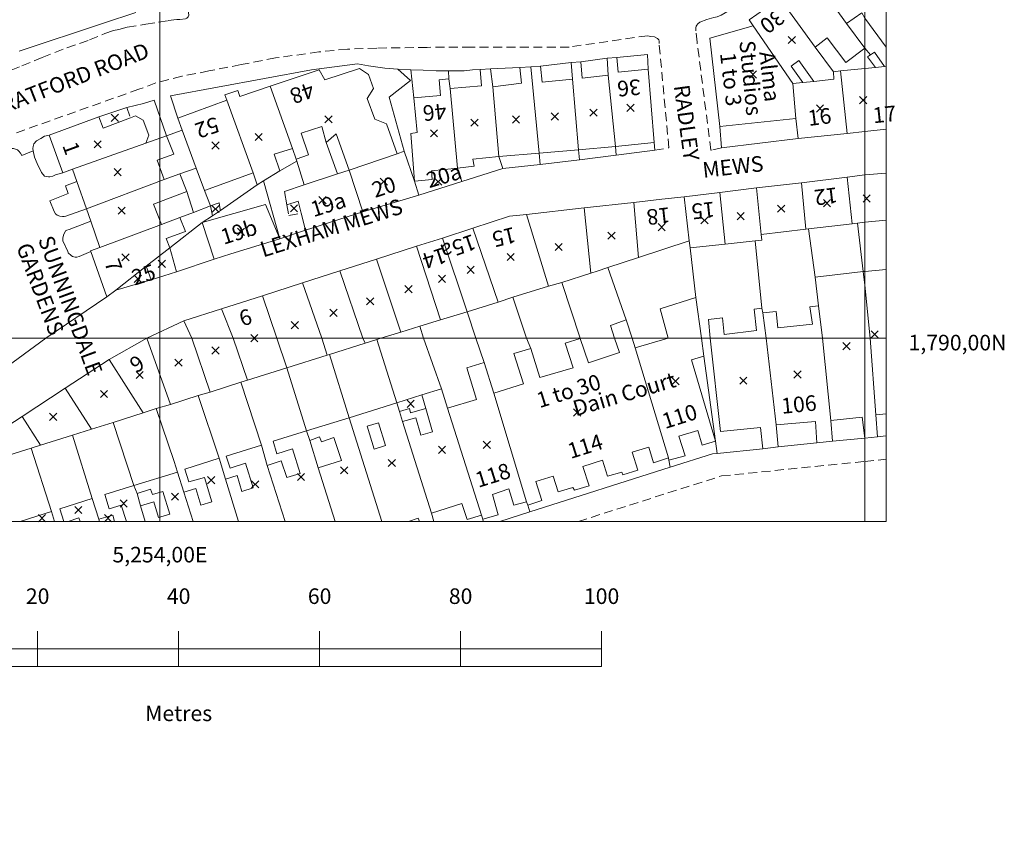
# Model space of a CAD drawing. Units: millimetres. Extents: x 25312172 to 25312842, y 79020971 to 79021279.
# Drawn here: x 25312359 to 25312499, y 79021029 to 79021144 of the extents above; entities that cross this region are included whole.
import ezdxf

# ---------------------------------------------------------------- set-up
doc = ezdxf.new("R2010")
doc.units = ezdxf.units.MM
doc.header["$LTSCALE"] = 5.08
doc.linetypes.add('STYLE_02', pattern=[0.375, 0.25, -0.125])
doc.layers.get('0').update_dxf_attribs({"lineweight": 0})
for name, color, linetype, lineweight in [('G8030001', 1, 'Continuous', 0), ('G8030021', 5, 'STYLE_02', 0), ('G8030030', 7, 'Continuous', 0), ('G8030032', 7, 'STYLE_02', 0), ('G8030321', 1, 'Continuous', 0), ('G8030571', 7, 'Continuous', 0), ('G8030572', 7, 'Continuous', 0), ('G8030573', 7, 'Continuous', 0), ('G8031000', 5, 'Continuous', 0), ('G8031006', 1, 'Continuous', 0), ('TB', 7, 'Continuous', 0)]:
    doc.layers.add(name, color=color, linetype=linetype, lineweight=lineweight)
doc.styles.add('Arial', font='ARIAL.TTF')

# ---------------------------------------------------------------- blocks, each defined once
blk = doc.blocks.new('Group-119')
at = {"color": 34, "lineweight": 0}
for p, q in [((95080, 6737), (96100, 5716)), ((95080, 5716), (96100, 6737))]:
    blk.add_line(p, q, dxfattribs=at)
blk = doc.blocks.new('Group-120')
at = {"color": 34, "lineweight": 0}
for p, q in [((101205, 7933), (102225, 6912)), ((101205, 6912), (102225, 7933))]:
    blk.add_line(p, q, dxfattribs=at)
blk = doc.blocks.new('Group-121')
at = {"color": 34, "lineweight": 0}
for p, q in [((126080, 8456), (127100, 7435)), ((126080, 7435), (127100, 8456))]:
    blk.add_line(p, q, dxfattribs=at)
blk = doc.blocks.new('Group-122')
at = {"color": 34, "lineweight": 0}
for p, q in [((78361, 6901), (79382, 5881)), ((78361, 5881), (79382, 6901))]:
    blk.add_line(p, q, dxfattribs=at)
blk = doc.blocks.new('Group-123')
at = {"color": 34, "lineweight": 0}
for p, q in [((111111, 10448), (112132, 9427)), ((111111, 9427), (112132, 10448))]:
    blk.add_line(p, q, dxfattribs=at)
blk = doc.blocks.new('Group-124')
at = {"color": 34, "lineweight": 0}
for p, q in [((131829, 9964), (132850, 8943)), ((131829, 8943), (132850, 9964))]:
    blk.add_line(p, q, dxfattribs=at)
blk = doc.blocks.new('Group-125')
at = {"color": 34, "lineweight": 0}
for p, q in [((137704, 10409), (138725, 9388)), ((137704, 9388), (138725, 10409))]:
    blk.add_line(p, q, dxfattribs=at)
blk = doc.blocks.new('Group-126')
at = {"color": 34, "lineweight": 0}
for p, q in [((143204, 10855), (144225, 9834)), ((143204, 9834), (144225, 10855))]:
    blk.add_line(p, q, dxfattribs=at)
blk = doc.blocks.new('Group-127')
at = {"color": 34, "lineweight": 0}
for p, q in [((148704, 11386), (149725, 10365)), ((148704, 10365), (149725, 11386))]:
    blk.add_line(p, q, dxfattribs=at)
blk = doc.blocks.new('Group-128')
at = {"color": 34, "lineweight": 0}
for p, q in [((153954, 12073), (154975, 11052)), ((153954, 11052), (154975, 12073))]:
    blk.add_line(p, q, dxfattribs=at)
blk = doc.blocks.new('Group-129')
at = {"color": 34, "lineweight": 0}
for p, q in [((80798, 10651), (81819, 9631)), ((80798, 9631), (81819, 10651))]:
    blk.add_line(p, q, dxfattribs=at)
blk = doc.blocks.new('Group-130')
at = {"color": 34, "lineweight": 0}
for p, q in [((158361, -4849), (159382, -5869)), ((158361, -5869), (159382, -4849))]:
    blk.add_line(p, q, dxfattribs=at)
blk = doc.blocks.new('Group-131')
at = {"color": 34, "lineweight": 0}
for p, q in [((164454, -3888), (165475, -4908)), ((164454, -4908), (165475, -3888))]:
    blk.add_line(p, q, dxfattribs=at)
blk = doc.blocks.new('Group-132')
at = {"color": 34, "lineweight": 0}
for p, q in [((171329, 16792), (172350, 15771)), ((171329, 15771), (172350, 16792))]:
    blk.add_line(p, q, dxfattribs=at)
blk = doc.blocks.new('Group-133')
at = {"color": 34, "lineweight": 0}
for p, q in [((169579, -3294), (170600, -4315)), ((169579, -4315), (170600, -3294))]:
    blk.add_line(p, q, dxfattribs=at)
blk = doc.blocks.new('Group-134')
at = {"color": 34, "lineweight": 0}
for p, q in [((176829, 21698), (177850, 20677)), ((176829, 20677), (177850, 21698))]:
    blk.add_line(p, q, dxfattribs=at)
blk = doc.blocks.new('Group-135')
at = {"color": 34, "lineweight": 0}
for p, q in [((175329, -2231), (176350, -3252)), ((175329, -3252), (176350, -2231))]:
    blk.add_line(p, q, dxfattribs=at)
blk = doc.blocks.new('Group-137')
at = {"color": 34, "lineweight": 0}
for p, q in [((180829, 11980), (181850, 10959)), ((180829, 10959), (181850, 11980))]:
    blk.add_line(p, q, dxfattribs=at)
blk = doc.blocks.new('Group-138')
at = {"color": 34, "lineweight": 0}
for p, q in [((181829, -1450), (182850, -2471)), ((181829, -2471), (182850, -1450))]:
    blk.add_line(p, q, dxfattribs=at)
blk = doc.blocks.new('Group-140')
at = {"color": 34, "lineweight": 0}
for p, q in [((186954, 13159), (187975, 12138)), ((186954, 12138), (187975, 13159))]:
    blk.add_line(p, q, dxfattribs=at)
blk = doc.blocks.new('Group-142')
at = {"color": 34, "lineweight": 0}
for p, q in [((187454, -778), (188475, -1799)), ((187454, -1799), (188475, -778))]:
    blk.add_line(p, q, dxfattribs=at)
blk = doc.blocks.new('Group-143')
at = {"color": 34, "lineweight": 0}
for p, q in [((143767, -7677), (144788, -8698)), ((143767, -8698), (144788, -7677))]:
    blk.add_line(p, q, dxfattribs=at)
blk = doc.blocks.new('Group-144')
at = {"color": 34, "lineweight": 0}
for p, q in [((151267, -6059), (152288, -7080)), ((151267, -7080), (152288, -6059))]:
    blk.add_line(p, q, dxfattribs=at)
blk = doc.blocks.new('Group-145')
at = {"color": 34, "lineweight": 0}
for p, q in [((98705, -5520), (99725, -6541)), ((98705, -6541), (99725, -5520))]:
    blk.add_line(p, q, dxfattribs=at)
blk = doc.blocks.new('Group-146')
at = {"color": 34, "lineweight": 0}
for p, q in [((81767, -2520), (82788, -3541)), ((81767, -3541), (82788, -2520))]:
    blk.add_line(p, q, dxfattribs=at)
blk = doc.blocks.new('Group-147')
at = {"color": 34, "lineweight": 0}
for p, q in [((110267, -1020), (111288, -2041)), ((110267, -2041), (111288, -1020))]:
    blk.add_line(p, q, dxfattribs=at)
blk = doc.blocks.new('Group-148')
at = {"color": 34, "lineweight": 0}
for p, q in [((95080, -2278), (96100, -3299)), ((95080, -3299), (96100, -2278))]:
    blk.add_line(p, q, dxfattribs=at)
blk = doc.blocks.new('Group-149')
at = {"color": 34, "lineweight": 0}
for p, q in [((106205, -2177), (107225, -3198)), ((106205, -3198), (107225, -2177))]:
    blk.add_line(p, q, dxfattribs=at)
blk = doc.blocks.new('Group-150')
at = {"color": 34, "lineweight": 0}
for p, q in [((118955, 1605), (119975, 584)), ((118955, 584), (119975, 1605))]:
    blk.add_line(p, q, dxfattribs=at)
blk = doc.blocks.new('Group-151')
at = {"color": 34, "lineweight": 0}
for p, q in [((81205, 2933), (82225, 1912)), ((81205, 1912), (82225, 2933))]:
    blk.add_line(p, q, dxfattribs=at)
blk = doc.blocks.new('Group-152')
at = {"color": 34, "lineweight": 0}
for p, q in [((126673, 1605), (127694, 584)), ((126673, 584), (127694, 1605))]:
    blk.add_line(p, q, dxfattribs=at)
blk = doc.blocks.new('Group-159')
at = {"color": 34, "lineweight": 0}
for p, q in [((106330, -18770), (107350, -19791)), ((106330, -19791), (107350, -18770))]:
    blk.add_line(p, q, dxfattribs=at)
blk = doc.blocks.new('Group-160')
at = {"color": 34, "lineweight": 0}
for p, q in [((107205, -40294), (108225, -41315)), ((107205, -41315), (108225, -40294))]:
    blk.add_line(p, q, dxfattribs=at)
blk = doc.blocks.new('Group-161')
at = {"color": 34, "lineweight": 0}
for p, q in [((111830, -17013), (112850, -18033)), ((111830, -18033), (112850, -17013))]:
    blk.add_line(p, q, dxfattribs=at)
blk = doc.blocks.new('Group-162')
at = {"color": 34, "lineweight": 0}
for p, q in [((113330, -39356), (114350, -40377)), ((113330, -40377), (114350, -39356))]:
    blk.add_line(p, q, dxfattribs=at)
blk = doc.blocks.new('Group-163')
at = {"color": 34, "lineweight": 0}
for p, q in [((117017, -15380), (118038, -16401)), ((117017, -16401), (118038, -15380))]:
    blk.add_line(p, q, dxfattribs=at)
blk = doc.blocks.new('Group-164')
at = {"color": 34, "lineweight": 0}
for p, q in [((120080, -38317), (121100, -39338)), ((120080, -39338), (121100, -38317))]:
    blk.add_line(p, q, dxfattribs=at)
blk = doc.blocks.new('Group-165')
at = {"color": 34, "lineweight": 0}
for p, q in [((122455, -13661), (123475, -14682)), ((122455, -14682), (123475, -13661))]:
    blk.add_line(p, q, dxfattribs=at)
blk = doc.blocks.new('Group-166')
at = {"color": 34, "lineweight": 0}
for p, q in [((122767, -29927), (123788, -30947)), ((122767, -30947), (123788, -29927))]:
    blk.add_line(p, q, dxfattribs=at)
blk = doc.blocks.new('Group-167')
at = {"color": 34, "lineweight": 0}
for p, q in [((127205, -36458), (128225, -37479)), ((127205, -37479), (128225, -36458))]:
    blk.add_line(p, q, dxfattribs=at)
blk = doc.blocks.new('Group-168')
at = {"color": 34, "lineweight": 0}
for p, q in [((127205, -12184), (128225, -13205)), ((127205, -13205), (128225, -12184))]:
    blk.add_line(p, q, dxfattribs=at)
blk = doc.blocks.new('Group-169')
at = {"color": 34, "lineweight": 0}
for p, q in [((131267, -10911), (132288, -11932)), ((131267, -11932), (132288, -10911))]:
    blk.add_line(p, q, dxfattribs=at)
blk = doc.blocks.new('Group-180')
at = {"color": 34, "lineweight": 0}
for p, q in [((70475, -46132), (71495, -47153)), ((70475, -47153), (71495, -46132))]:
    blk.add_line(p, q, dxfattribs=at)
blk = doc.blocks.new('Group-181')
at = {"color": 34, "lineweight": 0}
for p, q in [((75611, -44973), (76632, -45994)), ((75611, -45994), (76632, -44973))]:
    blk.add_line(p, q, dxfattribs=at)
blk = doc.blocks.new('Group-182')
at = {"color": 34, "lineweight": 0}
for p, q in [((79830, -46145), (80850, -47166)), ((79830, -47166), (80850, -46145))]:
    blk.add_line(p, q, dxfattribs=at)
blk = doc.blocks.new('Group-183')
at = {"color": 34, "lineweight": 0}
for p, q in [((82048, -44052), (83069, -45072)), ((82048, -45072), (83069, -44052))]:
    blk.add_line(p, q, dxfattribs=at)
blk = doc.blocks.new('Group-184')
at = {"color": 34, "lineweight": 0}
for p, q in [((89330, -43098), (90350, -44119)), ((89330, -44119), (90350, -43098))]:
    blk.add_line(p, q, dxfattribs=at)
blk = doc.blocks.new('Group-185')
at = {"color": 34, "lineweight": 0}
for p, q in [((94455, -40763), (95475, -41783)), ((94455, -41783), (95475, -40763))]:
    blk.add_line(p, q, dxfattribs=at)
blk = doc.blocks.new('Group-186')
at = {"color": 34, "lineweight": 0}
for p, q in [((100705, -41333), (101725, -42354)), ((100705, -42354), (101725, -41333))]:
    blk.add_line(p, q, dxfattribs=at)
blk = doc.blocks.new('Group-187')
at = {"color": 34, "lineweight": 0}
for p, q in [((133579, -35723), (134600, -36744)), ((133579, -36744), (134600, -35723))]:
    blk.add_line(p, q, dxfattribs=at)
blk = doc.blocks.new('Group-188')
at = {"color": 34, "lineweight": 0}
for p, q in [((136954, -9091), (137975, -10112)), ((136954, -10112), (137975, -9091))]:
    blk.add_line(p, q, dxfattribs=at)
blk = doc.blocks.new('Group-189')
at = {"color": 34, "lineweight": 0}
for p, q in [((146392, -31145), (147413, -32166)), ((146392, -32166), (147413, -31145))]:
    blk.add_line(p, q, dxfattribs=at)
blk = doc.blocks.new('Group-190')
at = {"color": 34, "lineweight": 0}
for p, q in [((160329, -26716), (161350, -27737)), ((160329, -27737), (161350, -26716))]:
    blk.add_line(p, q, dxfattribs=at)
blk = doc.blocks.new('Group-191')
at = {"color": 34, "lineweight": 0}
for p, q in [((169954, -26638), (170975, -27658)), ((169954, -27658), (170975, -26638))]:
    blk.add_line(p, q, dxfattribs=at)
blk = doc.blocks.new('Group-192')
at = {"color": 34, "lineweight": 0}
for p, q in [((177642, -25747), (178663, -26768)), ((177642, -26768), (178663, -25747))]:
    blk.add_line(p, q, dxfattribs=at)
blk = doc.blocks.new('Group-193')
at = {"color": 34, "lineweight": 0}
for p, q in [((184579, -21739), (185600, -22760)), ((184579, -22760), (185600, -21739))]:
    blk.add_line(p, q, dxfattribs=at)
blk = doc.blocks.new('Group-194')
at = {"color": 34, "lineweight": 0}
for p, q in [((188579, -20067), (189600, -21088)), ((188579, -21088), (189600, -20067))]:
    blk.add_line(p, q, dxfattribs=at)
blk = doc.blocks.new('Group-196')
at = {"color": 34, "lineweight": 0}
for p, q in [((72048, -31755), (73069, -32776)), ((72048, -32776), (73069, -31755))]:
    blk.add_line(p, q, dxfattribs=at)
blk = doc.blocks.new('Group-197')
at = {"color": 34, "lineweight": 0}
for p, q in [((79267, -28528), (80288, -29549)), ((79267, -29549), (80288, -28528))]:
    blk.add_line(p, q, dxfattribs=at)
blk = doc.blocks.new('Group-199')
at = {"color": 34, "lineweight": 0}
for p, q in [((84330, -25825), (85350, -26846)), ((84330, -26846), (85350, -25825))]:
    blk.add_line(p, q, dxfattribs=at)
blk = doc.blocks.new('Group-200')
at = {"color": 34, "lineweight": 0}
for p, q in [((89830, -24075), (90850, -25096)), ((89830, -25096), (90850, -24075))]:
    blk.add_line(p, q, dxfattribs=at)
blk = doc.blocks.new('Group-201')
at = {"color": 34, "lineweight": 0}
for p, q in [((95080, -22356), (96100, -23377)), ((95080, -23377), (96100, -22356))]:
    blk.add_line(p, q, dxfattribs=at)
blk = doc.blocks.new('Group-202')
at = {"color": 34, "lineweight": 0}
for p, q in [((100580, -20606), (101600, -21627)), ((100580, -21627), (101600, -20606))]:
    blk.add_line(p, q, dxfattribs=at)
blk = doc.blocks.new('Group-203')
at = {"color": 34, "lineweight": 0}
for p, q in [((82298, -9130), (83319, -10151)), ((82298, -10151), (83319, -9130))]:
    blk.add_line(p, q, dxfattribs=at)
blk = doc.blocks.new('Group-204')
at = {"color": 34, "lineweight": 0}
for p, q in [((84055, -12182), (85075, -13203)), ((84055, -13203), (85075, -12182))]:
    blk.add_line(p, q, dxfattribs=at)
blk = doc.blocks.new('Group-205')
at = {"color": 34, "lineweight": 0}
for p, q in [((87455, -10067), (88475, -11088)), ((87455, -11088), (88475, -10067))]:
    blk.add_line(p, q, dxfattribs=at)

msp = doc.modelspace()

# ---------------------------------------------------------------- linework, layer by layer
at = {"color": 0, "linetype": 'Continuous', "lineweight": 0}
msp.add_line((25312341.84, 79021052.46), (25312441.84, 79021052.46), dxfattribs=at)
at = {"layer": 'G8030001', "color": 0, "lineweight": 0}
for p, q in [((25312471.59, 79021150.59), (25312476.59, 79021143.69)), ((25312472.14, 79021140.34), (25312467.14, 79021147.29)), ((25312463.34, 79021143.34), (25312468.99, 79021135.14)), ((25312476.59, 79021143.69), (25312479.19, 79021140.19)), ((25312474.74, 79021136.84), (25312472.14, 79021140.34)), ((25312442.64, 79021138.74), (25312443.99, 79021138.84)), ((25312430.24, 79021137.44), (25312431.79, 79021137.54)), ((25312431.79, 79021137.54), (25312433.19, 79021137.64)), ((25312432.99, 79021125.29), (25312431.79, 79021137.54)), ((25312437.54, 79021138.14), (25312438.89, 79021138.24)), ((25312437.69, 79021135.79), (25312437.54, 79021138.14)), ((25312442.79, 79021136.34), (25312442.64, 79021138.74)), ((25312480.69, 79021137.44), (25312481.99, 79021137.59)), ((25312481.99, 79021137.59), (25312482.19, 79021137.61)), ((25312424.59, 79021137.14), (25312426.09, 79021137.24)), ((25312426.09, 79021137.24), (25312426.39, 79021134.69)), ((25312443.79, 79021126.24), (25312442.79, 79021136.34)), ((25312448.44, 79021137.19), (25312449.29, 79021126.79)), ((25312474.74, 79021136.84), (25312475.74, 79021136.94)), ((25312476.69, 79021128.09), (25312475.74, 79021136.94)), ((25312394.84, 79021134.79), (25312397.99, 79021125.94)), ((25312420.19, 79021135.84), (25312420.34, 79021134.44)), ((25312427.24, 79021124.79), (25312426.39, 79021134.69)), ((25312438.54, 79021125.74), (25312437.69, 79021135.79)), ((25312468.99, 79021135.14), (25312470.39, 79021135.29)), ((25312468.99, 79021135.14), (25312469.39, 79021130.19)), ((25312470.39, 79021135.29), (25312471.94, 79021135.44)), ((25312421.39, 79021123.14), (25312420.34, 79021134.44)), ((25312381.74, 79021130.24), (25312388.69, 79021132.79)), ((25312388.69, 79021132.79), (25312392.39, 79021122.49)), ((25312363.49, 79021127.84), (25312370.54, 79021130.44)), ((25312382.34, 79021128.54), (25312381.74, 79021130.24)), ((25312458.59, 79021129.04), (25312469.39, 79021130.19)), ((25312469.39, 79021130.19), (25312469.74, 79021127.34)), ((25312363.49, 79021127.84), (25312365.39, 79021122.49)), ((25312377.19, 79021126.69), (25312380.14, 79021127.74)), ((25312384.34, 79021123.14), (25312382.34, 79021128.54)), ((25312469.74, 79021127.34), (25312476.69, 79021128.09)), ((25312366.79, 79021122.99), (25312377.19, 79021126.69)), ((25312443.79, 79021126.24), (25312438.54, 79021125.74)), ((25312449.29, 79021126.79), (25312443.79, 79021126.24)), ((25312398.49, 79021124.44), (25312397.99, 79021125.94)), ((25312406.04, 79021122.89), (25312412.84, 79021125.19)), ((25312412.84, 79021125.19), (25312413.84, 79021125.54)), ((25312413.84, 79021125.54), (25312415.31, 79021121.33)), ((25312432.99, 79021125.29), (25312427.24, 79021124.79)), ((25312438.54, 79021125.74), (25312432.99, 79021125.29)), ((25312365.39, 79021122.49), (25312366.79, 79021122.99)), ((25312366.79, 79021122.99), (25312367.39, 79021121.24)), ((25312379.79, 79021121.54), (25312381.99, 79021122.34)), ((25312381.99, 79021122.34), (25312382.99, 79021119.84)), ((25312385.49, 79021119.99), (25312384.34, 79021123.14)), ((25312392.39, 79021122.49), (25312385.49, 79021119.99)), ((25312392.99, 79021120.79), (25312392.39, 79021122.49)), ((25312396.19, 79021122.79), (25312393.88, 79021121.35)), ((25312399.64, 79021120.79), (25312404.39, 79021122.34)), ((25312404.39, 79021122.34), (25312406.04, 79021122.89)), ((25312407.99, 79021116.94), (25312406.04, 79021122.89)), ((25312421.99, 79021121.24), (25312421.39, 79021123.14)), ((25312367.39, 79021121.24), (25312368.79, 79021117.39)), ((25312368.79, 79021117.39), (25312379.79, 79021121.54)), ((25312393.88, 79021121.35), (25312392.99, 79021120.79)), ((25312415.31, 79021121.33), (25312415.89, 79021119.34)), ((25312415.89, 79021119.34), (25312421.99, 79021121.24)), ((25312470.19, 79021121.09), (25312463.79, 79021120.34)), ((25312476.69, 79021121.89), (25312470.19, 79021121.09)), ((25312470.19, 79021121.09), (25312470.79, 79021114.49)), ((25312476.69, 79021121.89), (25312477.39, 79021115.24)), ((25312415.89, 79021119.34), (25312407.99, 79021116.94)), ((25312458.59, 79021119.69), (25312453.54, 79021119.09)), ((25312463.79, 79021120.34), (25312458.59, 79021119.69)), ((25312458.59, 79021119.69), (25312459.39, 79021112.39)), ((25312463.79, 79021120.34), (25312464.49, 79021113.74)), ((25312446.39, 79021118.29), (25312439.39, 79021117.54)), ((25312450.39, 79021118.74), (25312446.39, 79021118.29)), ((25312446.39, 79021118.29), (25312447.09, 79021110.49)), ((25312453.54, 79021119.09), (25312450.39, 79021118.74)), ((25312454.24, 79021112.84), (25312453.54, 79021119.09)), ((25312368.79, 79021117.39), (25312369.39, 79021115.64)), ((25312399.84, 79021114.34), (25312399.24, 79021116.79)), ((25312407.99, 79021116.94), (25312399.84, 79021114.34)), ((25312439.39, 79021117.54), (25312431.19, 79021116.59)), ((25312431.19, 79021116.59), (25312434.29, 79021106.39)), ((25312440.29, 79021108.24), (25312439.39, 79021117.54)), ((25312369.39, 79021115.64), (25312370.64, 79021111.89)), ((25312370.64, 79021111.89), (25312379.39, 79021115.14)), ((25312379.39, 79021115.14), (25312381.99, 79021116.14)), ((25312385.19, 79021115.44), (25312386.88, 79021110.22)), ((25312471.19, 79021114.54), (25312477.39, 79021115.24)), ((25312477.39, 79021115.24), (25312478.14, 79021115.34)), ((25312423.59, 79021114.64), (25312419.29, 79021113.24)), ((25312427.19, 79021104.14), (25312423.59, 79021114.64)), ((25312464.49, 79021113.74), (25312470.79, 79021114.49)), ((25312470.79, 79021114.49), (25312471.19, 79021114.54)), ((25312419.29, 79021113.24), (25312415.59, 79021112.09)), ((25312419.29, 79021113.24), (25312422.79, 79021102.79)), ((25312447.09, 79021110.49), (25312454.24, 79021112.84)), ((25312454.24, 79021112.84), (25312454.39, 79021111.84)), ((25312454.39, 79021111.84), (25312459.39, 79021112.39)), ((25312459.39, 79021112.39), (25312463.64, 79021112.84)), ((25312369.39, 79021111.34), (25312371.64, 79021104.89)), ((25312380.59, 79021111.84), (25312377.24, 79021109.24)), ((25312380.59, 79021111.84), (25312381.52, 79021108.46)), ((25312415.59, 79021112.09), (25312409.89, 79021110.24)), ((25312415.59, 79021112.09), (25312418.99, 79021101.64)), ((25312409.89, 79021110.24), (25312404.69, 79021108.59)), ((25312413.34, 79021099.89), (25312409.89, 79021110.24)), ((25312442.74, 79021109.04), (25312447.09, 79021110.49)), ((25312377.24, 79021109.24), (25312372.94, 79021105.84)), ((25312377.24, 79021109.24), (25312377.94, 79021107.29)), ((25312381.52, 79021108.46), (25312377.94, 79021107.29)), ((25312404.69, 79021108.59), (25312399.39, 79021106.89)), ((25312436.19, 79021106.94), (25312440.29, 79021108.24)), ((25312472.14, 79021107.69), (25312478.94, 79021108.49)), ((25312399.39, 79021106.89), (25312393.74, 79021105.04)), ((25312434.29, 79021106.39), (25312436.19, 79021106.94)), ((25312472.59, 79021103.64), (25312472.14, 79021107.69)), ((25312372.94, 79021105.84), (25312371.64, 79021104.89)), ((25312429.24, 79021104.84), (25312434.29, 79021106.39)), ((25312393.74, 79021105.04), (25312387.94, 79021103.19)), ((25312422.79, 79021102.79), (25312427.19, 79021104.14)), ((25312427.19, 79021104.14), (25312429.24, 79021104.84)), ((25312387.94, 79021103.19), (25312382.59, 79021101.49)), ((25312418.99, 79021101.64), (25312422.79, 79021102.79)), ((25312464.59, 79021103.29), (25312464.69, 79021102.64)), ((25312382.59, 79021101.49), (25312377.34, 79021099.04)), ((25312416.04, 79021100.74), (25312418.99, 79021101.64)), ((25312413.34, 79021099.89), (25312416.04, 79021100.74)), ((25312377.34, 79021099.04), (25312371.99, 79021095.99)), ((25312377.34, 79021099.04), (25312380.69, 79021089.64)), ((25312403.24, 79021096.74), (25312408.29, 79021098.34)), ((25312408.29, 79021098.34), (25312409.94, 79021098.84)), ((25312451.34, 79021082.04), (25312446.59, 79021097.64)), ((25312371.99, 79021095.99), (25312365.74, 79021091.94)), ((25312371.99, 79021095.99), (25312376.79, 79021088.44)), ((25312397.19, 79021094.84), (25312402.89, 79021096.64)), ((25312402.89, 79021096.64), (25312403.24, 79021096.74)), ((25312426.54, 79021091.24), (25312425.19, 79021095.59)), ((25312391.59, 79021093.09), (25312397.19, 79021094.84)), ((25312386.29, 79021091.39), (25312390.64, 79021092.79)), ((25312390.64, 79021092.79), (25312391.59, 79021093.09)), ((25312365.74, 79021091.94), (25312359.64, 79021087.94)), ((25312365.74, 79021091.94), (25312369.49, 79021086.14)), ((25312384.59, 79021090.89), (25312386.29, 79021091.39)), ((25312419.14, 79021091.84), (25312416.34, 79021090.99)), ((25312419.99, 79021089.09), (25312419.14, 79021091.84)), ((25312380.69, 79021089.64), (25312384.59, 79021090.89)), ((25312416.34, 79021090.99), (25312416.89, 79021089.04)), ((25312431.19, 79021075.84), (25312426.54, 79021091.24)), ((25312376.79, 79021088.44), (25312378.64, 79021089.04)), ((25312378.64, 79021089.04), (25312380.69, 79021089.64)), ((25312412.79, 79021089.84), (25312406.04, 79021087.74)), ((25312413.19, 79021088.64), (25312412.79, 79021089.84)), ((25312413.59, 79021087.19), (25312413.19, 79021088.64)), ((25312424.79, 79021073.94), (25312419.99, 79021089.09)), ((25312359.64, 79021087.94), (25312353.94, 79021084.24)), ((25312359.64, 79021087.94), (25312362.24, 79021083.84)), ((25312369.49, 79021086.14), (25312372.54, 79021087.09)), ((25312372.54, 79021087.09), (25312376.79, 79021088.44)), ((25312406.04, 79021087.74), (25312399.99, 79021085.89)), ((25312406.04, 79021087.74), (25312410.65, 79021073.04)), ((25312417.69, 79021074.19), (25312413.59, 79021087.19)), ((25312474.59, 79021084.44), (25312474.34, 79021087.34)), ((25312482.19, 79021088.29), (25312480.74, 79021088.14)), ((25312480.99, 79021085.04), (25312480.74, 79021088.14)), ((25312366.79, 79021085.29), (25312369.49, 79021086.14)), ((25312399.99, 79021085.89), (25312400.44, 79021084.54)), ((25312466.89, 79021083.64), (25312466.59, 79021086.74)), ((25312362.24, 79021083.84), (25312366.79, 79021085.29)), ((25312401.64, 79021080.64), (25312400.44, 79021084.54)), ((25312472.39, 79021084.19), (25312474.59, 79021084.44)), ((25312479.19, 79021084.84), (25312480.99, 79021085.04)), ((25312354.79, 79021081.54), (25312360.94, 79021083.44)), ((25312360.94, 79021083.44), (25312362.24, 79021083.84)), ((25312394.39, 79021080.99), (25312393.59, 79021083.84)), ((25312464.69, 79021083.34), (25312466.89, 79021083.64)), ((25312388.49, 79021079.04), (25312387.59, 79021081.99)), ((25312451.34, 79021082.04), (25312451.39, 79021081.74)), ((25312394.39, 79021080.99), (25312396.94, 79021073.04)), ((25312404.04, 79021073.04), (25312401.64, 79021080.64)), ((25312381.69, 79021080.04), (25312375.49, 79021078.14)), ((25312382.59, 79021077.19), (25312381.69, 79021080.04)), ((25312390.33, 79021073.04), (25312388.49, 79021079.04)), ((25312375.49, 79021078.14), (25312375.94, 79021076.99)), ((25312370.54, 79021073.34), (25312369.59, 79021076.29)), ((25312375.94, 79021076.99), (25312376.44, 79021075.24)), ((25312383.88, 79021073.04), (25312382.59, 79021077.19)), ((25312376.44, 79021075.24), (25312377.1, 79021073.04)), ((25312431.19, 79021075.84), (25312431.39, 79021075.34)), ((25312363.79, 79021074.44), (25312359.34, 79021073.04)), ((25312364.25, 79021073.04), (25312363.79, 79021074.44)), ((25312370.63, 79021073.04), (25312370.54, 79021073.34)), ((25312418.05, 79021073.04), (25312417.69, 79021074.19)), ((25312424.79, 79021073.94), (25312424.99, 79021073.34))]:
    msp.add_line(p, q, dxfattribs=at)
for points in [[(25312467.14, 79021147.29), (25312462.79, 79021144.19), (25312463.34, 79021143.34)], [(25312375.79, 79021145.24), (25312371.19, 79021143.74), (25312359.24, 79021139.74)], [(25312476.59, 79021143.69), (25312478.74, 79021145.19), (25312479.19, 79021144.44), (25312482.19, 79021140.3)], [(25312463.34, 79021143.34), (25312457.19, 79021141.59), (25312458.59, 79021129.04)], [(25312472.14, 79021140.34), (25312473.84, 79021141.64), (25312476.49, 79021138.14), (25312479.19, 79021140.19)], [(25312443.99, 79021138.84), (25312444.19, 79021136.79), (25312448.44, 79021137.19)], [(25312426.39, 79021134.69), (25312430.49, 79021135.19), (25312430.24, 79021137.44)], [(25312433.19, 79021137.64), (25312433.39, 79021135.34), (25312437.69, 79021135.79)], [(25312438.89, 79021138.24), (25312439.09, 79021135.94), (25312442.79, 79021136.34)], [(25312470.39, 79021135.29), (25312468.74, 79021137.64), (25312469.84, 79021138.44), (25312471.94, 79021135.44)], [(25312475.74, 79021136.94), (25312479.19, 79021137.29), (25312480.69, 79021137.44)], [(25312394.84, 79021134.79), (25312401.79, 79021137.09), (25312402.59, 79021135.69), (25312407.49, 79021137.29), (25312408.79, 79021136.44), (25312409.49, 79021134.44), (25312408.59, 79021133.04), (25312409.69, 79021130.09), (25312411.34, 79021129.44), (25312412.84, 79021125.19)], [(25312420.34, 79021134.44), (25312424.79, 79021134.84), (25312424.59, 79021137.14)], [(25312471.94, 79021135.44), (25312474.79, 79021135.79), (25312474.74, 79021136.84)], [(25312388.69, 79021132.79), (25312388.39, 79021133.54), (25312390.24, 79021134.19), (25312390.54, 79021133.34), (25312394.84, 79021134.79)], [(25312415.19, 79021133.14), (25312418.99, 79021133.44), (25312418.79, 79021135.69), (25312420.19, 79021135.84)], [(25312415.31, 79021121.33), (25312414.79, 79021128.09), (25312415.69, 79021128.19), (25312415.19, 79021133.14)], [(25312370.54, 79021130.44), (25312371.14, 79021128.84), (25312374.99, 79021130.29)], [(25312374.99, 79021130.29), (25312375.74, 79021130.59), (25312376.79, 79021129.94), (25312377.59, 79021127.84), (25312377.19, 79021126.69)], [(25312402.79, 79021126.79), (25312402.14, 79021129.04), (25312399.24, 79021128.14), (25312400.24, 79021125.04), (25312398.49, 79021124.44)], [(25312380.14, 79021127.74), (25312381.14, 79021125.14), (25312378.79, 79021124.29), (25312379.79, 79021121.54)], [(25312406.04, 79021122.89), (25312404.19, 79021128.04), (25312402.79, 79021126.79)], [(25312476.69, 79021128.09), (25312479.19, 79021128.34), (25312482.19, 79021128.68)], [(25312397.99, 79021125.94), (25312395.39, 79021125.14), (25312396.19, 79021122.79)], [(25312427.24, 79021124.79), (25312423.59, 79021124.44), (25312423.74, 79021123.44), (25312421.39, 79021123.14)], [(25312421.39, 79021123.14), (25312417.69, 79021122.79), (25312417.79, 79021121.54), (25312415.31, 79021121.33)], [(25312482.19, 79021122.44), (25312479.19, 79021122.19), (25312476.69, 79021121.89)], [(25312397.19, 79021117.94), (25312396.84, 79021119.84), (25312399.64, 79021120.79)], [(25312382.99, 79021119.84), (25312378.29, 79021118.04), (25312379.39, 79021115.14)], [(25312385.19, 79021115.44), (25312394.15, 79021118.01), (25312396.19, 79021113.14)], [(25312399.24, 79021116.79), (25312398.79, 79021118.49), (25312397.19, 79021117.94)], [(25312431.19, 79021116.59), (25312428.79, 79021116.34), (25312423.59, 79021114.64)], [(25312381.99, 79021116.14), (25312382.79, 79021114.19), (25312380.09, 79021113.19), (25312380.59, 79021111.84)], [(25312478.14, 79021115.34), (25312479.19, 79021115.49), (25312482.19, 79021115.77)], [(25312463.64, 79021112.84), (25312464.59, 79021112.94), (25312464.49, 79021113.74)], [(25312396.19, 79021113.14), (25312389.24, 79021110.99), (25312386.88, 79021110.22)], [(25312370.64, 79021111.89), (25312369.34, 79021111.44), (25312369.39, 79021111.34)], [(25312404.69, 79021108.59), (25312407.99, 79021099.04), (25312408.29, 79021098.34)], [(25312440.29, 79021108.24), (25312441.19, 79021108.54), (25312442.74, 79021109.04)], [(25312478.94, 79021108.49), (25312479.19, 79021108.49), (25312482.19, 79021108.77)], [(25312480.74, 79021088.14), (25312479.94, 79021099.04), (25312479.19, 79021106.54), (25312478.94, 79021108.49)], [(25312399.39, 79021106.89), (25312402.14, 79021099.04), (25312402.89, 79021096.64)], [(25312393.74, 79021105.04), (25312395.79, 79021099.04), (25312397.19, 79021094.84)], [(25312446.59, 79021097.64), (25312451.26, 79021099.04), (25312450.14, 79021103.19), (25312455.19, 79021104.79)], [(25312456.34, 79021096.49), (25312455.99, 79021099.04), (25312455.19, 79021104.79)], [(25312387.94, 79021103.19), (25312389.59, 79021099.04), (25312391.59, 79021093.09)], [(25312464.59, 79021103.29), (25312463.49, 79021103.14), (25312463.79, 79021100.14), (25312459.24, 79021099.54), (25312458.99, 79021101.94), (25312456.99, 79021101.69), (25312457.24, 79021099.04), (25312458.69, 79021085.79), (25312464.39, 79021086.34), (25312464.69, 79021083.34)], [(25312464.69, 79021102.64), (25312466.59, 79021102.84), (25312466.84, 79021100.49), (25312471.74, 79021101.04), (25312471.39, 79021103.49), (25312472.59, 79021103.64)], [(25312464.69, 79021102.64), (25312465.19, 79021099.04), (25312466.59, 79021086.74)], [(25312472.59, 79021103.64), (25312473.19, 79021099.04), (25312474.34, 79021087.34)], [(25312382.59, 79021101.49), (25312383.69, 79021099.04), (25312386.29, 79021091.39)], [(25312445.34, 79021101.64), (25312443.09, 79021100.84), (25312443.69, 79021099.04), (25312444.39, 79021096.99), (25312439.99, 79021095.54), (25312438.79, 79021098.99)], [(25312446.59, 79021097.64), (25312446.19, 79021099.04), (25312445.34, 79021101.64)], [(25312409.94, 79021098.84), (25312410.54, 79021099.04), (25312413.34, 79021099.89)], [(25312438.79, 79021098.99), (25312436.69, 79021098.34), (25312437.79, 79021094.84), (25312433.09, 79021093.44), (25312431.79, 79021097.59)], [(25312431.79, 79021097.59), (25312429.39, 79021096.84), (25312430.74, 79021092.54), (25312426.54, 79021091.24)], [(25312425.19, 79021095.59), (25312422.74, 79021094.84), (25312424.09, 79021090.34), (25312419.99, 79021089.09)], [(25312457.99, 79021084.44), (25312454.59, 79021095.94), (25312456.34, 79021096.49)], [(25312416.89, 79021089.04), (25312417.84, 79021085.74), (25312416.19, 79021085.29), (25312415.49, 79021087.74), (25312413.59, 79021087.19)], [(25312466.59, 79021086.74), (25312472.19, 79021087.19), (25312472.39, 79021084.19)], [(25312474.34, 79021087.34), (25312478.79, 79021087.84), (25312479.19, 79021084.84)], [(25312399.99, 79021085.89), (25312395.24, 79021084.44), (25312395.79, 79021082.64), (25312397.99, 79021083.34), (25312399.09, 79021079.84), (25312397.19, 79021079.29), (25312396.39, 79021081.64), (25312394.39, 79021080.99)], [(25312411.19, 79021083.79), (25312409.59, 79021083.29), (25312408.59, 79021086.54), (25312410.19, 79021087.04), (25312411.19, 79021083.79)], [(25312451.39, 79021081.74), (25312453.69, 79021082.34), (25312452.79, 79021085.14), (25312455.49, 79021085.94), (25312456.09, 79021083.84), (25312457.99, 79021084.44)], [(25312400.44, 79021084.54), (25312401.84, 79021085.04), (25312402.09, 79021084.34), (25312403.84, 79021084.94), (25312404.94, 79021081.69), (25312401.64, 79021080.64)], [(25312393.59, 79021083.84), (25312388.59, 79021082.29), (25312389.14, 79021080.59), (25312391.34, 79021081.29), (25312392.39, 79021077.79), (25312390.79, 79021077.29), (25312390.14, 79021079.54), (25312388.49, 79021079.04)], [(25312431.39, 79021075.34), (25312433.34, 79021075.99), (25312432.49, 79021078.69), (25312434.99, 79021079.44), (25312435.69, 79021077.24), (25312437.74, 79021077.84), (25312437.99, 79021077.49), (25312440.09, 79021078.09), (25312439.19, 79021080.84), (25312441.99, 79021081.74), (25312442.69, 79021079.44), (25312444.69, 79021080.04), (25312444.84, 79021079.64), (25312446.99, 79021080.29), (25312446.19, 79021082.84), (25312448.54, 79021083.59), (25312449.19, 79021081.34), (25312451.34, 79021082.04)], [(25312387.59, 79021081.99), (25312382.74, 79021080.44), (25312383.29, 79021078.64), (25312385.49, 79021079.29), (25312386.54, 79021075.84), (25312384.99, 79021075.34), (25312384.29, 79021077.69), (25312382.59, 79021077.19)], [(25312375.49, 79021078.14), (25312371.39, 79021076.84), (25312371.99, 79021074.84), (25312373.69, 79021075.34), (25312374.43, 79021073.04)], [(25312376.44, 79021075.24), (25312378.34, 79021075.84), (25312378.99, 79021073.59), (25312380.59, 79021074.09), (25312379.59, 79021077.29), (25312378.14, 79021076.84), (25312377.84, 79021077.59), (25312375.94, 79021076.99)], [(25312424.99, 79021073.34), (25312427.19, 79021073.99), (25312426.34, 79021076.84), (25312428.69, 79021077.64), (25312429.39, 79021075.34), (25312431.19, 79021075.84)], [(25312369.59, 79021076.29), (25312364.99, 79021074.84), (25312365.53, 79021073.04)], [(25312417.69, 79021074.19), (25312421.99, 79021075.59), (25312422.79, 79021073.29), (25312424.79, 79021073.94)], [(25312366.19, 79021073.04), (25312367.69, 79021073.54), (25312367.85, 79021073.04)], [(25312372.76, 79021073.04), (25312372.49, 79021073.94), (25312370.54, 79021073.34)], [(25312414.43, 79021073.04), (25312415.84, 79021073.49), (25312415.99, 79021073.04)]]:
    msp.add_lwpolyline(points, dxfattribs=at)
at = {"layer": 'G8030021', "color": 0, "lineweight": 0}
for p, q in [((25312449.39, 79021125.69), (25312451.39, 79021126.04)), ((25312457.43, 79021125.71), (25312457.34, 79021125.69)), ((25312458.84, 79021126.04), (25312457.43, 79021125.71))]:
    msp.add_line(p, q, dxfattribs=at)
for points in [[(25312455.34, 79021143.44), (25312455.49, 79021143.64), (25312455.79, 79021143.84), (25312456.79, 79021144.24), (25312457.74, 79021144.54), (25312458.24, 79021144.64), (25312458.79, 79021144.84), (25312459.39, 79021145.19), (25312461.09, 79021146.19), (25312462.99, 79021147.44), (25312464.59, 79021148.59), (25312467.54, 79021150.74), (25312470.99, 79021153.29), (25312476.19, 79021156.94), (25312479.19, 79021158.94), (25312481.69, 79021161.04), (25312482.19, 79021161.42)], [(25312355.59, 79021136.64), (25312356.34, 79021136.59), (25312357.14, 79021136.74), (25312358.09, 79021137.04), (25312359.59, 79021137.69), (25312362.49, 79021138.84), (25312365.99, 79021140.24), (25312369.19, 79021141.34), (25312371.39, 79021142.24), (25312372.59, 79021142.69), (25312373.34, 79021142.84), (25312374.54, 79021143.14), (25312377.19, 79021143.59), (25312378.99, 79021143.84), (25312380.34, 79021144.09), (25312381.59, 79021144.24), (25312381.99, 79021144.24), (25312382.79, 79021144.34), (25312382.99, 79021144.44), (25312383.19, 79021144.64), (25312383.29, 79021144.84), (25312383.19, 79021145.54), (25312382.99, 79021146.44)], [(25312457.34, 79021125.69), (25312455.39, 79021141.04), (25312455.19, 79021142.64), (25312455.19, 79021143.04), (25312455.24, 79021143.29), (25312455.34, 79021143.44)], [(25312449.34, 79021141.79), (25312448.79, 79021141.84), (25312448.39, 79021141.94), (25312437.24, 79021140.34), (25312423.34, 79021140.34), (25312417.09, 79021140.29), (25312409.94, 79021140.19), (25312405.79, 79021140.04), (25312401.74, 79021139.64), (25312395.59, 79021138.79), (25312390.69, 79021137.84), (25312386.14, 79021136.94), (25312382.29, 79021136.19), (25312378.59, 79021135.24), (25312376.19, 79021134.34), (25312358.75, 79021128.15)], [(25312451.39, 79021126.04), (25312449.99, 79021140.84), (25312449.99, 79021141.19), (25312449.94, 79021141.34), (25312449.79, 79021141.54), (25312449.34, 79021141.79)], [(25312438.55, 79021073.04), (25312458.84, 79021079.49), (25312479.19, 79021081.54), (25312482.19, 79021081.87)]]:
    msp.add_lwpolyline(points, dxfattribs=at)
at = {"layer": 'G8030030', "color": 0, "lineweight": 0}
for p, q in [((25312479.19, 79021140.19), (25312479.99, 79021139.24)), ((25312426.09, 79021137.24), (25312430.24, 79021137.44)), ((25312433.19, 79021137.64), (25312437.54, 79021138.14)), ((25312438.89, 79021138.24), (25312442.64, 79021138.74)), ((25312412.94, 79021137.19), (25312414.79, 79021137.09)), ((25312415.19, 79021133.14), (25312414.79, 79021137.09)), ((25312420.19, 79021135.84), (25312420.14, 79021136.94)), ((25312370.54, 79021130.44), (25312374.49, 79021131.74)), ((25312458.59, 79021129.04), (25312458.84, 79021126.04)), ((25312380.14, 79021127.74), (25312382.34, 79021128.54)), ((25312404.39, 79021122.34), (25312402.79, 79021126.79)), ((25312443.89, 79021124.99), (25312443.79, 79021126.24)), ((25312449.29, 79021126.79), (25312449.39, 79021125.69)), ((25312458.84, 79021126.04), (25312469.74, 79021127.34)), ((25312427.84, 79021123.09), (25312427.24, 79021124.79)), ((25312433.14, 79021123.69), (25312432.99, 79021125.29)), ((25312438.69, 79021124.34), (25312438.54, 79021125.74)), ((25312443.89, 79021124.99), (25312438.69, 79021124.34)), ((25312449.39, 79021125.69), (25312443.89, 79021124.99)), ((25312396.19, 79021122.79), (25312398.59, 79021124.14)), ((25312398.49, 79021124.44), (25312398.59, 79021124.14)), ((25312398.59, 79021124.14), (25312399.64, 79021120.79)), ((25312433.14, 79021123.69), (25312427.84, 79021123.09)), ((25312438.69, 79021124.34), (25312433.14, 79021123.69)), ((25312381.99, 79021122.34), (25312384.34, 79021123.14)), ((25312427.84, 79021123.09), (25312421.99, 79021121.24)), ((25312387.79, 79021117.14), (25312392.99, 79021120.79)), ((25312393.88, 79021121.35), (25312396.19, 79021113.14)), ((25312383.94, 79021116.84), (25312382.99, 79021119.84)), ((25312385.49, 79021119.99), (25312386.34, 79021117.79)), ((25312383.94, 79021116.84), (25312381.99, 79021116.14)), ((25312386.34, 79021117.79), (25312383.94, 79021116.84)), ((25312386.64, 79021116.39), (25312386.34, 79021117.79)), ((25312386.64, 79021116.39), (25312387.79, 79021117.14)), ((25312380.59, 79021111.84), (25312385.19, 79021115.44)), ((25312385.19, 79021115.44), (25312386.64, 79021116.39)), ((25312478.14, 79021115.34), (25312478.94, 79021108.49)), ((25312399.84, 79021114.34), (25312396.19, 79021113.14)), ((25312471.19, 79021114.54), (25312472.14, 79021107.69)), ((25312463.64, 79021112.84), (25312464.59, 79021103.29)), ((25312454.39, 79021111.84), (25312455.19, 79021104.79)), ((25312386.88, 79021110.22), (25312381.52, 79021108.46)), ((25312442.74, 79021109.04), (25312445.34, 79021101.64)), ((25312377.94, 79021107.29), (25312372.94, 79021105.84)), ((25312409.94, 79021098.84), (25312412.79, 79021089.84)), ((25312403.24, 79021096.74), (25312406.04, 79021087.74)), ((25312456.34, 79021096.49), (25312457.99, 79021084.44)), ((25312397.19, 79021094.84), (25312399.99, 79021085.89)), ((25312390.64, 79021092.79), (25312393.59, 79021083.84)), ((25312384.59, 79021090.89), (25312387.59, 79021081.99)), ((25312416.34, 79021090.99), (25312412.79, 79021089.84)), ((25312372.54, 79021087.09), (25312375.49, 79021078.14)), ((25312366.79, 79021085.29), (25312369.59, 79021076.29)), ((25312457.99, 79021084.44), (25312458.24, 79021082.69)), ((25312474.59, 79021084.44), (25312479.19, 79021084.84)), ((25312480.99, 79021085.04), (25312482.19, 79021085.19)), ((25312360.94, 79021083.44), (25312363.79, 79021074.44)), ((25312458.24, 79021082.69), (25312464.69, 79021083.34)), ((25312466.89, 79021083.64), (25312472.39, 79021084.19)), ((25312451.39, 79021081.74), (25312451.59, 79021080.74)), ((25312431.64, 79021074.39), (25312451.59, 79021080.74)), ((25312431.39, 79021075.34), (25312431.64, 79021074.39)), ((25312424.99, 79021073.34), (25312425.05, 79021073.04)), ((25312427.39, 79021073.04), (25312431.64, 79021074.39))]:
    msp.add_line(p, q, dxfattribs=at)
for points in [[(25312443.99, 79021138.84), (25312448.34, 79021139.29), (25312448.44, 79021137.19)], [(25312479.99, 79021139.24), (25312479.54, 79021138.94), (25312480.69, 79021137.44)], [(25312481.99, 79021137.59), (25312480.54, 79021139.59), (25312479.99, 79021139.24)], [(25312412.94, 79021137.19), (25312411.09, 79021137.34), (25312408.79, 79021137.69), (25312407.19, 79021137.94), (25312400.69, 79021137.09), (25312380.69, 79021133.39), (25312381.74, 79021130.24)], [(25312413.84, 79021125.54), (25312411.69, 79021133.24), (25312414.74, 79021135.59), (25312412.94, 79021137.19)], [(25312414.79, 79021137.09), (25312416.54, 79021137.04), (25312418.39, 79021136.94), (25312420.14, 79021136.94)], [(25312420.14, 79021136.94), (25312422.34, 79021136.94), (25312423.54, 79021137.09), (25312424.59, 79021137.14)], [(25312380.14, 79021127.74), (25312378.39, 79021132.79), (25312376.84, 79021132.34), (25312374.49, 79021131.74)], [(25312361.19, 79021125.59), (25312361.14, 79021125.94), (25312361.19, 79021126.24), (25312361.29, 79021126.59), (25312361.69, 79021127.04), (25312362.29, 79021127.34), (25312362.79, 79021127.69), (25312363.49, 79021127.84)], [(25312349.79, 79021121.49), (25312351.14, 79021121.94), (25312351.14, 79021122.34), (25312351.19, 79021122.79), (25312351.29, 79021123.09), (25312351.49, 79021123.34), (25312351.69, 79021123.64), (25312351.84, 79021123.79), (25312352.14, 79021123.84), (25312357.84, 79021125.94), (25312358.39, 79021125.94), (25312358.99, 79021125.74), (25312359.19, 79021125.54), (25312359.39, 79021125.29), (25312359.59, 79021124.94), (25312361.19, 79021125.59)], [(25312365.39, 79021122.49), (25312364.39, 79021122.19), (25312363.99, 79021122.04), (25312363.59, 79021121.94), (25312363.39, 79021121.94), (25312363.14, 79021121.99), (25312362.79, 79021122.04), (25312362.39, 79021122.54), (25312361.79, 79021123.79), (25312361.39, 79021124.69), (25312361.19, 79021125.59)], [(25312367.39, 79021121.24), (25312365.79, 79021120.64), (25312366.19, 79021119.54), (25312363.59, 79021118.54), (25312364.19, 79021116.99), (25312364.39, 79021116.69), (25312364.59, 79021116.49), (25312364.99, 79021116.34), (25312365.34, 79021116.29), (25312365.59, 79021116.29), (25312365.84, 79021116.34), (25312368.79, 79021117.39)], [(25312386.34, 79021117.79), (25312387.59, 79021118.24), (25312387.74, 79021117.29), (25312387.79, 79021117.14)], [(25312369.39, 79021115.64), (25312366.29, 79021114.44), (25312365.99, 79021114.34), (25312365.79, 79021114.24), (25312365.49, 79021113.64), (25312365.39, 79021113.24), (25312365.39, 79021112.84), (25312366.14, 79021111.34), (25312366.19, 79021111.14), (25312366.59, 79021110.74), (25312366.79, 79021110.64), (25312367.14, 79021110.54), (25312367.39, 79021110.54), (25312367.74, 79021110.64), (25312369.39, 79021111.34)], [(25312438.79, 79021098.99), (25312438.79, 79021099.04), (25312436.19, 79021106.94)], [(25312371.64, 79021104.89), (25312362.99, 79021099.04), (25312356.74, 79021094.44)], [(25312429.24, 79021104.84), (25312431.19, 79021099.04), (25312431.79, 79021097.59)], [(25312422.79, 79021102.79), (25312423.99, 79021099.04), (25312425.19, 79021095.59)], [(25312416.04, 79021100.74), (25312416.59, 79021099.04), (25312419.14, 79021091.84)], [(25312378.64, 79021089.04), (25312381.19, 79021081.52), (25312381.69, 79021080.04)], [(25312413.19, 79021088.64), (25312414.59, 79021089.04), (25312414.74, 79021088.44), (25312416.89, 79021089.04)], [(25312451.59, 79021080.74), (25312457.59, 79021082.64), (25312458.24, 79021082.69)]]:
    msp.add_lwpolyline(points, dxfattribs=at)
at = {"layer": 'G8030032', "color": 0, "lineweight": 0}
msp.add_line((25312374.49, 79021131.74), (25312374.99, 79021130.29), dxfattribs=at)
msp.add_lwpolyline([(25312397.19, 79021117.94), (25312397.49, 79021116.44), (25312399.24, 79021116.79)], dxfattribs=at)
at = {"layer": 'G8030571', "color": 0, "lineweight": 0}
for p, q in [((25312361.84, 79021052.46), (25312361.84, 79021057.46)), ((25312381.84, 79021052.46), (25312381.84, 79021057.46)), ((25312401.84, 79021052.46), (25312401.84, 79021057.46)), ((25312421.84, 79021052.46), (25312421.84, 79021057.46)), ((25312441.84, 79021052.46), (25312441.84, 79021057.46)), ((25312321.84, 79021054.96), (25312441.84, 79021054.96))]:
    msp.add_line(p, q, dxfattribs=at)
at = {"layer": 'G8030572', "color": 0, "lineweight": 0}
for p, q in [((25312379.19, 79021073.04), (25312379.19, 79021273.04)), ((25312479.19, 79021073.04), (25312479.19, 79021273.04)), ((25312282.19, 79021099.04), (25312482.19, 79021099.04))]:
    msp.add_line(p, q, dxfattribs=at)
at = {"layer": 'G8030573', "color": 0, "lineweight": 0}
msp.add_lwpolyline([(25312282.19, 79021073.04), (25312282.19, 79021273.04), (25312482.19, 79021273.04), (25312482.19, 79021073.04)], close=True, dxfattribs=at)

# ---------------------------------------------------------------- block references
at = {"layer": 'G8030321', "color": 0, "xscale": 0.0010000001639128, "yscale": 0.0009999983012676, "zscale": 0.001}
for name in ['Group-134', 'Group-132', 'Group-140', 'Group-128', 'Group-137', 'Group-129', 'Group-123', 'Group-125', 'Group-126', 'Group-127', 'Group-124', 'Group-120', 'Group-121', 'Group-122', 'Group-119', 'Group-151', 'Group-150', 'Group-152', 'Group-142', 'Group-148', 'Group-149', 'Group-147', 'Group-135', 'Group-138', 'Group-146', 'Group-133', 'Group-130', 'Group-131', 'Group-145', 'Group-144', 'Group-143', 'Group-203', 'Group-188', 'Group-205', 'Group-169', 'Group-204', 'Group-168', 'Group-165', 'Group-163', 'Group-161', 'Group-159', 'Group-194', 'Group-202', 'Group-193', 'Group-201', 'Group-200', 'Group-199', 'Group-192', 'Group-190', 'Group-191', 'Group-197', 'Group-166', 'Group-189', 'Group-196', 'Group-187', 'Group-167', 'Group-164', 'Group-162', 'Group-185', 'Group-186', 'Group-160', 'Group-183', 'Group-184', 'Group-181', 'Group-180', 'Group-182']:
    msp.add_blockref(name, (25312291.48, 79021120.15), dxfattribs=at)

# ---------------------------------------------------------------- texts
at = {"layer": 'G8030571', "color": 0, "lineweight": 0, "char_height": 2.21, "attachment_point": 2, "line_spacing_factor": 0.967741, "style": 'Arial'}
for s, insert in [('20', (25312361.84, 79021063.54)), ('40', (25312381.84, 79021063.54)), ('60', (25312401.84, 79021063.54)), ('80', (25312421.84, 79021063.54)), ('100', (25312441.84, 79021063.54)), ('Metres', (25312381.84, 79021046.92))]:
    msp.add_mtext(s, dxfattribs=dict(at, insert=insert))
at = {"layer": 'G8030572', "color": 0, "lineweight": 0, "char_height": 2.21, "line_spacing_factor": 0.967741, "style": 'Arial'}
for s, insert, attachment_point in [('1,790,00N', (25312485.38, 79021096.61), 7), ('5,254,00E', (25312379.19, 79021066.53), 8)]:
    msp.add_mtext(s, dxfattribs=dict(at, insert=insert, attachment_point=attachment_point))
at = {"layer": 'G8031000', "color": 0, "lineweight": 0, "line_spacing_factor": 0.967741, "style": 'Arial'}
for s, insert, char_height, attachment_point, rotation in [('STRATFORD ROAD', (25312377.59, 79021139.74), 2.2097, 6, 21.3), ('RADLEY', (25312452.89, 79021134.94), 2.21, 4, 277.7), ('MEWS', (25312456.19, 79021122.59), 2.21, 4, 6.4), ('LEXHAM MEWS', (25312394.04, 79021109.82), 2.2097, 7, 17.5), ('GARDENS', (25312358.13, 79021111.77), 2.21, 7, 290.6), ('SUNNINGDALE', (25312361.23, 79021112.82), 2.2097, 7, 290.1)]:
    msp.add_mtext(s, dxfattribs=dict(at, insert=insert, char_height=char_height, attachment_point=attachment_point, rotation=rotation))
at = {"layer": 'G8031006', "color": 0, "lineweight": 0, "char_height": 2.21, "line_spacing_factor": 0.967741, "style": 'Arial'}
for s, insert, attachment_point, rotation in [('30', (25312466.71, 79021143.07), 2, 216.7), ('Studios', (25312464.09, 79021136.05), 2, 275.5), ('1 to 3', (25312461.28, 79021135.9), 2, 276.8), ('Alma', (25312466.79, 79021136.28), 2, 276.3), ('48', (25312399.74, 79021132.76), 2, 199.7), ('36', (25312445.84, 79021133.44), 2, 185.3), ('46', (25312418.27, 79021129.99), 2, 186), ('17', (25312481.86, 79021131.89), 2, 6), ('52', (25312386.26, 79021127.85), 2, 199.1), ('16', (25312472.61, 79021131.53), 2, 7.3), ('1', (25312367.67, 79021126.35), 2, 290), ('20a', (25312416.75, 79021122.43), 1, 16.4), ('20', (25312410.61, 79021121.54), 2, 17.9), ('12', (25312473.81, 79021118.05), 2, 186.9), ('19a', (25312402.73, 79021119.05), 2, 17.4), ('15', (25312456.37, 79021116.04), 2, 186), ('18', (25312450.04, 79021115.24), 2, 186.4), ('19b', (25312387.57, 79021114.39), 1, 17.3), ('15a', (25312424.25, 79021111.75), 1, 199.2), ('15', (25312428.26, 79021112.29), 2, 193.7), ('14', (25312418.46, 79021109.33), 2, 197.6), ('7', (25312373.62, 79021109.74), 2, 289.9), ('25', (25312375.81, 79021105.83), 7, 17.5), ('9', (25312391.65, 79021100.93), 2, 197.3), ('6', (25312376.53, 79021094.48), 2, 212.7), ('1 to 30', (25312436.83, 79021092.6), 2, 17.4), ('Dain Court', (25312438.36, 79021087.28), 7, 16.4), ('106', (25312469.72, 79021090.74), 2, 5.6), ('110', (25312452.57, 79021089), 2, 17.6), ('114', (25312439.18, 79021084.75), 2, 17.4), ('118', (25312426.08, 79021080.65), 2, 17.3)]:
    msp.add_mtext(s, dxfattribs=dict(at, insert=insert, attachment_point=attachment_point, rotation=rotation))
at = {"layer": 'TB', "color": 2, "lineweight": 0, "char_height": 1.01, "line_spacing_factor": 0.970363, "style": 'Arial'}
for insert, attachment_point in [((25312447.39, 79021029.44), 1), ((25312485.35, 79021029.36), 3)]:
    msp.add_mtext('\\P', dxfattribs=dict(at, insert=insert, attachment_point=attachment_point))

doc.saveas('drawing.dxf')
